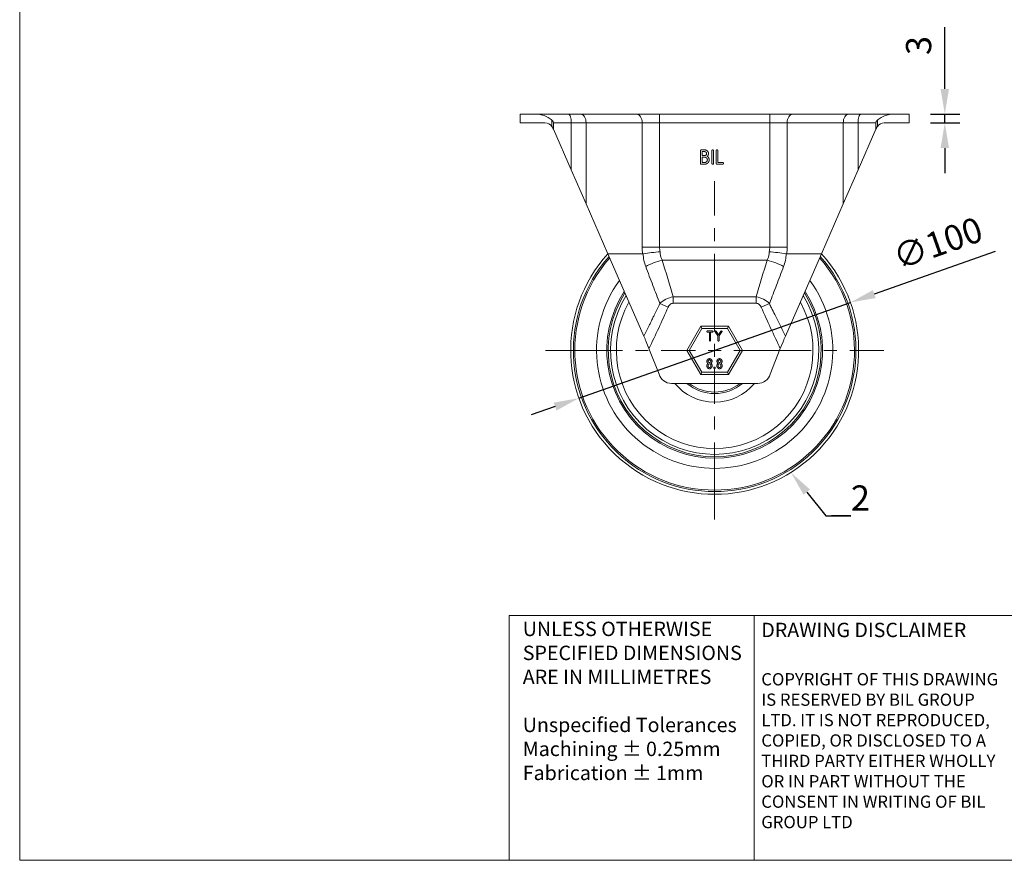
# Model space of a CAD drawing. Units: millimetres. Extents: x 10 to 287, y 10 to 200.
# Drawn here: x 10 to 147, y 10 to 127 of the extents above; entities that cross this region are included whole.
import ezdxf
from ezdxf import colors
from ezdxf.entities.mleader import LeaderData, LeaderLine
from ezdxf.math import Vec2, Vec3

# ---------------------------------------------------------------- set-up
doc = ezdxf.new("R2010")
doc.units = ezdxf.units.MM
doc.header["$LTSCALE"] = 0.75
doc.linetypes.add('CENTER2', pattern=[28.575, 19.05, -3.175, 3.175, -3.175])
for name, color, linetype, lineweight in [('FD_Dimensions', 7, 'Continuous', 13), ('Leaders', 7, 'Continuous', 13), ('Smart Centers', 7, 'CENTER2', 13), ('TITLEBLOCK', 7, 'Continuous', 18), ('Visible', 7, 'Continuous', 13), ('Visible Narrow', 7, 'Continuous', 13)]:
    doc.layers.add(name, color=color, linetype=linetype, lineweight=lineweight)
doc.styles.add('FusionTitle', font='Arial.ttf')
doc.styles.get("Standard").update_dxf_attribs({"font": 'Arial.ttf'})
doc.dimstyles.new('Dim-ISO-25', dxfattribs={"dimtxt": 3.5, "dimasz": 3.5, "dimexe": 2.1, "dimexo": 3, "dimgap": 1.4, "dimtad": 1, "dimdec": 4, "dimdsep": 46, "dimtxsty": 'Standard', "dimcen": 0, "dimadec": 4, "dimazin": 2, "dimtp": 0.1, "dimtm": 0.1, "dimtfac": 1, "dimtdec": 4, "dimtmove": 0, "dimatfit": 3, "dimfxl": 1, "dimarcsym": 0})

# ---------------------------------------------------------------- blocks, each defined once
blk = doc.blocks.new('BIL C&W DRAWING SHEET')
at = {"layer": 'TITLEBLOCK', "lineweight": 13}
for p, q in [((-209, 34), (-175, 34)), ((-175, 34), (-175, 0)), ((-175, 34), (-139, 34)), ((-209, 0), (-175, 0))]:
    blk.add_line(p, q, dxfattribs=at)
for points in [[(-277, 190), (0, 190), (0, 0), (-277, 0)], [(0, 0), (-209, 0), (-209, 34), (0, 34)], [(-209, 0), (-209, 0), (-209, 34), (-209, 34)], [(-209, 34), (-209, 34), (-209, 0), (-209, 0)], [(-175, 0), (-139, 0), (-139, 34), (-175, 34)]]:
    blk.add_lwpolyline(points, close=True, dxfattribs=at)
at = {"layer": 'TITLEBLOCK', "lineweight": 35, "attachment_point": 1, "style": 'FusionTitle'}
for s, width, heights, insert, char_height in [('UNLESS OTHERWISE SPECIFIED DIMENSIONS ARE IN MILLIMETRES\\P\\PUnspecified Tolerances\\PMachining %%P 0.25mm\\PFabrication %%P 1mm', 31, [34], (-207.13, 33.15), 2), ('DRAWING DISCLAIMER', 35, [0], (-174, 33), 2), ('COPYRIGHT OF THIS DRAWING IS RESERVED BY BIL GROUP LTD. IT IS NOT REPRODUCED, COPIED, OR DISCLOSED TO A THIRD PARTY EITHER WHOLLY OR IN PART WITHOUT THE CONSENT IN WRITING OF BIL GROUP LTD', 33, [0], (-174, 26), 1.7)]:
    blk.add_mtext_dynamic_manual_height_columns(s, width=width, gutter_width=17.5, heights=heights, dxfattribs=dict(at, insert=insert, char_height=char_height))
blk = doc.blocks.new('*U5')
at = {"layer": 'Smart Centers', "color": 0, "ltscale": 0.75, "transparency": 16777216}
for p, q in [((0, 2.68), (0, 23.5)), ((-23.5, 0), (-2.68, 0)), ((2.68, 0), (23.5, 0)), ((0, -23.5), (0, -2.68))]:
    blk.add_line(p, q, dxfattribs=at)
at = {"layer": 'Smart Centers', "color": 0, "linetype": 'Continuous', "ltscale": 0.75, "transparency": 16777216}
for p, q in [((-0.89, 0), (0.89, 0)), ((0, -0.89), (0, 0.89))]:
    blk.add_line(p, q, dxfattribs=at)
blk = doc.blocks.new('*D27')
at = {"layer": 'Defpoints', "color": 0, "transparency": 16777216}
for p in [(133.52, 113.65), (138.49, 113.65), (133.52, 112.45)]:
    blk.add_point(p, dxfattribs=at)
at = {"layer": 'FD_Dimensions', "color": 0, "lineweight": -2, "transparency": 16777216}
for p, q in [((138.49, 117.15), (138.49, 125.74)), ((136.52, 113.65), (140.59, 113.65)), ((138.49, 112.45), (138.49, 113.65)), ((136.52, 112.45), (140.59, 112.45)), ((138.49, 108.95), (138.49, 105.45))]:
    blk.add_line(p, q, dxfattribs=at)
at = {"layer": 'FD_Dimensions', "color": 0, "transparency": 16777216}
for points in [[(137.9, 117.15), (139.07, 117.15), (138.49, 113.65)], [(137.9, 108.95), (139.07, 108.95), (138.49, 112.45)]]:
    blk.add_solid(points, dxfattribs=at)
at = {"layer": 'FD_Dimensions', "color": 0, "transparency": 16777216, "insert": (135.3, 123.19), "char_height": 3.5, "attachment_point": 5, "rotation": 90}
blk.add_mtext('3', dxfattribs=at)
blk = doc.blocks.new('*D28')
at = {"layer": 'Defpoints', "color": 0, "transparency": 16777216}
for p in [(125.38, 87.5), (87.66, 74.2)]:
    blk.add_point(p, dxfattribs=at)
at = {"layer": 'FD_Dimensions', "color": 0, "lineweight": -2, "transparency": 16777216}
for p, q in [((145.5, 94.59), (128.68, 88.66)), ((87.66, 74.2), (125.38, 87.5)), ((84.36, 73.03), (81.06, 71.87))]:
    blk.add_line(p, q, dxfattribs=at)
at = {"layer": 'FD_Dimensions', "color": 0, "transparency": 16777216}
for points in [[(128.49, 89.21), (128.88, 88.11), (125.38, 87.5)], [(84.17, 73.58), (84.55, 72.48), (87.66, 74.2)]]:
    blk.add_solid(points, dxfattribs=at)
at = {"layer": 'FD_Dimensions', "color": 0, "transparency": 16777216, "insert": (137.65, 95.3), "char_height": 3.5, "attachment_point": 5, "rotation": 19.4216}
blk.add_mtext('∅100', dxfattribs=at)

msp = doc.modelspace()

# ---------------------------------------------------------------- linework, layer by layer
at = {"layer": 'Visible', "extrusion": (0, 1, 0)}
for p, q in [((79.521938, 113.645578), (81.862448, 113.645578)), ((79.521938, 113.645578), (79.521938, 112.445578)), ((86.222603, 113.645578), (81.862448, 113.645578)), ((86.222603, 113.645578), (87.940852, 113.645578)), ((95.728979, 113.645578), (87.940852, 113.645578)), ((98.862513, 113.645578), (95.728979, 113.645578)), ((114.181362, 113.645578), (98.862513, 113.645578)), ((117.314896, 113.645578), (114.181362, 113.645578)), ((125.103023, 113.645578), (117.314896, 113.645578)), ((125.103023, 113.645578), (126.821272, 113.645578)), ((131.181427, 113.645578), (126.821272, 113.645578)), ((133.521938, 113.645578), (131.181427, 113.645578)), ((133.521938, 113.645578), (133.521938, 112.445578)), ((82.956646, 112.445578), (79.521938, 112.445578)), ((84.121938, 111.575698), (84.121938, 112.445578)), ((128.921938, 112.445578), (128.921938, 111.575698)), ((130.087229, 112.445578), (133.521938, 112.445578)), ((84.0563, 111.725953), (84.121938, 111.575698)), ((84.121938, 111.575698), (86.602076, 105.898272)), ((128.921938, 111.575698), (126.441799, 105.898272)), ((128.987575, 111.725953), (128.921938, 111.575698)), ((104.534937, 106.815759), (104.534937, 108.569237)), ((104.659191, 108.692498), (105.146275, 108.692498)), ((105.146275, 108.446006), (104.783415, 108.446006)), ((104.783415, 108.446006), (104.783415, 107.913157)), ((106.126591, 106.815759), (106.126591, 108.569237)), ((106.375069, 108.569237), (106.375069, 106.815759)), ((106.724703, 106.815759), (106.724703, 108.569237)), ((106.973182, 108.569237), (106.973182, 106.93899)), ((105.146275, 106.692498), (104.659191, 106.692498)), ((104.783415, 107.913157), (105.146275, 107.913157)), ((105.146275, 107.666666), (104.783415, 107.666666)), ((104.783415, 107.666666), (104.783415, 106.93899)), ((104.783415, 106.93899), (105.146275, 106.93899)), ((107.628267, 106.692498), (106.848958, 106.692498)), ((106.973182, 106.93899), (107.655093, 106.93899)), ((107.655093, 106.93899), (107.64168, 106.926073)), ((88.663975, 101.178262), (86.602076, 105.898272)), ((126.441799, 105.898272), (124.3799, 101.178262)), ((88.663975, 101.178262), (91.692464, 94.245578)), ((124.3799, 101.178262), (121.351411, 94.245578)), ((91.692464, 94.245578), (96.692197, 82.800404)), ((91.692464, 94.245578), (96.518466, 94.245578)), ((121.351411, 94.245578), (116.351678, 82.800404)), ((121.351411, 94.245578), (116.525409, 94.245578)), ((104.587814, 84.195578), (102.653691, 80.845578)), ((108.456061, 84.195578), (104.587814, 84.195578)), ((104.587814, 84.195578), (104.761019, 83.895578)), ((105.530985, 83.536336), (106.23168, 83.536336)), ((106.23168, 83.536336), (106.222291, 83.527294)), ((106.716321, 83.499779), (107.05415, 83.007163)), ((107.05415, 83.007163), (107.391979, 83.499779)), ((108.456061, 84.195578), (108.282856, 83.895578)), ((110.390184, 80.845578), (108.456061, 84.195578)), ((105.784965, 83.363791), (105.530985, 83.363791)), ((105.784965, 82.222618), (105.784965, 83.363791)), ((105.9589, 83.363791), (105.9589, 82.222618)), ((106.212902, 83.363791), (105.9589, 83.363791)), ((106.967324, 82.842747), (106.573682, 83.400043)), ((106.967324, 82.222618), (106.967324, 82.842747)), ((107.534617, 83.400043), (107.141259, 82.843138)), ((107.141259, 82.843138), (107.141259, 82.222618)), ((97.021938, 82.045577), (97.401809, 81.079573)), ((98.796469, 77.532977), (97.401809, 81.079573)), ((102.653691, 80.845578), (104.587814, 77.495578)), ((102.653691, 80.845578), (103.000101, 80.845578)), ((108.456061, 77.495578), (110.390184, 80.845578)), ((110.390184, 80.845578), (110.043774, 80.845578)), ((114.247406, 77.532977), (115.642066, 81.079572)), ((115.642066, 81.079572), (116.021938, 82.045578)), ((105.443311, 78.647985), (105.443311, 78.784364)), ((105.617246, 78.784364), (105.617246, 78.647985)), ((105.988849, 78.647985), (105.988849, 78.784364)), ((106.162784, 78.784364), (106.162784, 78.647985)), ((106.418373, 78.375226), (106.418373, 78.443405)), ((106.592308, 78.443405), (106.592308, 78.375226)), ((106.837052, 78.647985), (106.837052, 78.784364)), ((107.010987, 78.784364), (107.010987, 78.647985)), ((107.38259, 78.647985), (107.38259, 78.784364)), ((107.556525, 78.784364), (107.556525, 78.647985)), ((104.587814, 77.495578), (104.761019, 77.795578)), ((104.587814, 77.495578), (108.456061, 77.495578)), ((108.456061, 77.495578), (108.282856, 77.795578)), ((100.521938, 76.245578), (112.521938, 76.245578))]:
    msp.add_line(p, q, dxfattribs=at)
at = {"layer": 'Visible', "extrusion": (1.22465e-16, 0, -1)}
for centre, radius, start, end in [((-82.956646, 111.245578), 1.2, 90, 143.55330834), ((-130.087229, 111.245578), 1.2, 36.44669166, 90), ((-100.719435, 69.176336), 25.414923, 80.61891547, 86.05405814), ((-112.274448, 68.843587), 25.75065, 94.00596263, 99.37014966), ((-106.521938, 80.845578), 20, 137.88180868, 42.11819132), ((-106.521938, 80.845578), 16.4, 124.57196696, 124.57290972), ((-106.521938, 80.845578), 16.4, 124.57196696, 124.57290972), ((-106.521938, 80.845578), 16.4, 143.69952889, 36.30047111), ((-106.521938, 80.845578), 16.4, 143.69952889, 36.30047111), ((-105.79763, 78.786855), 0.354328, 359.59720021, 44.98668691), ((-105.890732, 78.672809), 0.50102, 46.68446585, 50.06919622), ((-105.89028, 79.441081), 0.500644, 309.89937779, 313.27819539), ((-105.706955, 79.450491), 0.513373, 226.73796817, 230.03981219), ((-105.701596, 78.657558), 0.521369, 129.99220068, 133.23718022), ((-105.806609, 78.785812), 0.356179, 135.06372941, 180.23294396), ((-107.191371, 78.786855), 0.354328, 359.59720021, 44.98668691), ((-107.284473, 78.672809), 0.50102, 46.68446585, 50.06919622), ((-107.28402, 79.441081), 0.500644, 309.89937779, 313.27819539), ((-107.100696, 79.450491), 0.513373, 226.73796817, 230.03981219), ((-107.095337, 78.657558), 0.521369, 129.99220068, 133.23718022), ((-107.200349, 78.785812), 0.356179, 135.06372941, 180.23294396), ((-100.521938, 78.045578), 1.8, 270, 343.45439924), ((-106.521938, 80.845578), 6, 230.05549481, 309.94450519), ((-106.521938, 80.845578), 5.8, 232.4764868, 307.5235132)]:
    msp.add_arc(centre, radius, start, end, dxfattribs=at)
at = {"layer": 'Visible'}
for centre, radius, start, end in [((82.956646, 111.245578), 1.2, 23.59773135, 36.44669166), ((130.087229, 111.245578), 1.2, 143.55330834, 156.40226865), ((112.521938, 78.045578), 1.8, 270, 343.45439924)]:
    msp.add_arc(centre, radius, start, end, dxfattribs=at)
at = {"layer": 'Visible', "extrusion": (1.22465e-16, -8.785e-46, -1)}
msp.add_ellipse((80.327204, 112.445578), major_axis=(3.794733, 0), ratio=0.316227766, start_param=-0.3261110538, end_param=0, dxfattribs=at)
at = {"layer": 'Visible', "extrusion": (1.22465e-16, 4.35613e-45, -1)}
msp.add_ellipse((132.716671, 112.445578), major_axis=(-3.794733, 0), ratio=0.316227766, start_param=0, end_param=0.3261110538, dxfattribs=at)
at = {"layer": 'Visible'}
msp.add_ellipse((88.349799, 161.094579), major_axis=(-8.210465, 66.846454), ratio=0.0710757306, start_param=3.1328612025, end_param=3.1451097453, dxfattribs=at)
for points, degree, knots in [([(81.862448, 113.645578), (82.099957, 113.645578), (82.364893, 113.597056), (82.895366, 113.433018), (83.16111, 113.318446), (83.570993, 113.0958), (83.77069, 112.97282), (83.921938, 112.830011)], 3, [0.5063225543, 0.5063225543, 0.5063225543, 0.5063225543, 0.70789888453, 0.70789888453, 0.90947521477, 0.90947521477, 1.0596885489, 1.0596885489, 1.0596885489, 1.0596885489]), ([(129.121938, 112.830011), (129.273185, 112.97282), (129.472882, 113.0958), (129.882765, 113.318446), (130.148509, 113.433018), (130.678982, 113.597056), (130.943918, 113.645578), (131.181427, 113.645578)], 3, [-1.0596885489, -1.0596885489, -1.0596885489, -1.0596885489, -0.90947521477, -0.90947521477, -0.70789888453, -0.70789888453, -0.5063225543, -0.5063225543, -0.5063225543, -0.5063225543]), ([(105.146275, 108.692498), (105.252429, 108.692498), (105.440861, 108.611711), (105.579677, 108.472894), (105.660185, 108.285084), (105.660185, 108.056817), (105.557415, 107.851309), (105.478988, 107.803992)], 2, [0, 0, 0, 1, 2, 3, 4, 5.1636256622, 6.3272513243, 6.3272513243, 6.3272513243]), ([(105.146275, 107.913157), (105.201324, 107.913157), (105.297325, 107.955041), (105.369077, 108.026794), (105.411675, 108.12444), (105.411675, 108.23432), (105.369046, 108.331966), (105.297356, 108.403657), (105.200392, 108.446006), (105.146275, 108.446006)], 2, [0, 0, 0, 1, 2, 3, 4, 4.9926801802, 5.9853603604, 6.9780405405, 7.9707207207, 7.9707207207, 7.9707207207]), ([(106.724703, 108.569237), (106.724703, 108.620777), (106.796424, 108.692498), (106.901088, 108.692498), (106.973182, 108.620373), (106.973182, 108.569237)], 2, [0, 0, 0, 1, 2, 2.9923167849, 3.9846335697, 3.9846335697, 3.9846335697]), ([(105.478988, 107.803992), (105.59902, 107.741554), (105.757583, 107.467026), (105.757583, 107.177377), (105.66152, 106.954545), (105.495443, 106.788468), (105.27289, 106.692498), (105.146275, 106.692498)], 2, [0, 0, 0, 1, 2, 2.764183056, 3.528366112, 4.2925491679, 5.0567322239, 5.0567322239, 5.0567322239]), ([(105.146275, 106.93899), (105.22076, 106.93899), (105.351907, 106.996491), (105.45092, 107.095503), (105.509104, 107.228203), (105.509104, 107.377017), (105.45092, 107.509748), (105.351876, 107.608792), (105.219828, 107.666666), (105.146275, 107.666666)], 2, [0, 0, 0, 1, 2, 3, 4, 4.9937603993, 5.9875207987, 6.981281198, 7.9750415973, 7.9750415973, 7.9750415973]), ([(106.375069, 106.815759), (106.375069, 106.764219), (106.303379, 106.692498), (106.197908, 106.692498), (106.126591, 106.763816), (106.126591, 106.815759)], 2, [0, 0, 0, 1, 2, 3.0076832151, 4.0153664303, 4.0153664303, 4.0153664303]), ([(107.64168, 106.926073), (107.680397, 106.93899), (107.752522, 106.866865), (107.752522, 106.764219), (107.680801, 106.692498), (107.628267, 106.692498)], 2, [0, 0, 0, 1, 2, 3.0085054678, 4.0170109356, 4.0170109356, 4.0170109356]), ([(105.530985, 83.363791), (105.493929, 83.363791), (105.444006, 83.413692), (105.444006, 83.486131), (105.494211, 83.536336), (105.530985, 83.536336)], 2, [0, 0, 0, 1, 2, 2.9922295278, 3.9844590556, 3.9844590556, 3.9844590556]), ([(106.222291, 83.527294), (106.249371, 83.536336), (106.299859, 83.485848), (106.299859, 83.413975), (106.249654, 83.363791), (106.212902, 83.363791)], 2, [0, 0, 0, 1, 2, 3.007893139, 4.0157862781, 4.0157862781, 4.0157862781]), ([(96.692197, 82.800404), (96.743548, 82.682855), (96.796777, 82.561005), (96.906867, 82.308993), (96.964056, 82.178077), (97.021938, 82.045577)], 3, [-0.22052269364, -0.22052269364, -0.22052269364, -0.22052269364, -0.11177577624, -0.11177577624, -0.00000145695, -0.00000145695, -0.00000145695, -0.00000145695]), ([(105.9589, 82.222618), (105.9589, 82.18654), (105.908695, 82.136336), (105.834887, 82.136336), (105.784965, 82.186258), (105.784965, 82.222618)], 2, [0, 0, 0, 1, 2, 3.0082791248, 4.0165582496, 4.0165582496, 4.0165582496]), ([(107.141259, 82.222618), (107.141259, 82.18654), (107.091054, 82.136336), (107.017224, 82.136336), (106.967324, 82.186258), (106.967324, 82.222618)], 2, [0, 0, 0, 1, 2, 3.0076832151, 4.0153664303, 4.0153664303, 4.0153664303]), ([(116.021938, 82.045578), (116.079819, 82.178078), (116.137008, 82.308993), (116.247098, 82.561006), (116.300327, 82.682855), (116.351678, 82.800404)], 3, [0.00000150669, 0.00000150669, 0.00000150669, 0.00000150669, 0.11177578889, 0.11177578889, 0.22052331307, 0.22052331307, 0.22052331307, 0.22052331307]), ([(105.547068, 79.076596), (105.497623, 79.12604), (105.443311, 79.256073), (105.443311, 79.403428), (105.497623, 79.533482), (105.598251, 79.634109), (105.729544, 79.688944), (105.876247, 79.688944), (106.007584, 79.634088), (106.108189, 79.533482), (106.162784, 79.402732), (106.162784, 79.256747), (106.108189, 79.12604), (106.058788, 79.076639)], 2, [2.5933263331, 2.5933263331, 2.5933263331, 3.6165035191, 4.6396807051, 5.6586410878, 6.6776014706, 7.6877966027, 8.6979917349, 9.7040051012, 10.7100184676, 11.7252012266, 12.7403839857, 13.7601109827, 14.7798379797, 14.7798379797, 14.7798379797]), ([(105.988836, 79.32757), (105.988849, 79.328734), (105.988849, 79.368219), (105.959009, 79.436571), (105.908826, 79.486755), (105.840929, 79.516399), (105.764883, 79.516399), (105.696987, 79.486755), (105.646782, 79.43655), (105.617246, 79.368849), (105.617246, 79.329902)], 2, [7.9386355631, 7.9386355631, 7.9386355631, 7.968662563, 8.95356573, 9.938468897, 10.923372064, 11.908275231, 12.9005242048, 13.8927731786, 14.8850221523, 15.8772711261, 15.8772711261, 15.8772711261]), ([(105.617246, 79.329902), (105.617246, 79.290629), (105.646804, 79.222929), (105.696987, 79.172746), (105.764209, 79.143405), (105.841581, 79.143405), (105.908804, 79.172724), (105.959031, 79.222951), (105.988398, 79.290269), (105.988836, 79.32757)], 2, [0, 0, 0, 1, 2, 3, 4, 4.9921656407, 5.9843312815, 6.9764969222, 7.9386355631, 7.9386355631, 7.9386355631]), ([(106.940808, 79.076596), (106.891364, 79.12604), (106.837052, 79.256073), (106.837052, 79.403428), (106.891364, 79.533482), (106.991991, 79.634109), (107.123285, 79.688944), (107.269987, 79.688944), (107.401324, 79.634088), (107.50193, 79.533482), (107.556525, 79.402732), (107.556525, 79.256747), (107.50193, 79.12604), (107.452529, 79.076639)], 2, [2.5933263331, 2.5933263331, 2.5933263331, 3.6165035191, 4.6396807051, 5.6586410878, 6.6776014706, 7.6877966027, 8.6979917349, 9.7040051012, 10.7100184676, 11.7252012266, 12.7403839857, 13.7601109827, 14.7798379797, 14.7798379797, 14.7798379797]), ([(107.382576, 79.32757), (107.38259, 79.328734), (107.38259, 79.368219), (107.352749, 79.436571), (107.302566, 79.486755), (107.23467, 79.516399), (107.158624, 79.516399), (107.090728, 79.486755), (107.040523, 79.43655), (107.010987, 79.368849), (107.010987, 79.329902)], 2, [7.9386355631, 7.9386355631, 7.9386355631, 7.968662563, 8.95356573, 9.938468897, 10.923372064, 11.908275231, 12.9005242048, 13.8927731786, 14.8850221523, 15.8772711261, 15.8772711261, 15.8772711261]), ([(107.010987, 79.329902), (107.010987, 79.290629), (107.040544, 79.222929), (107.090728, 79.172746), (107.15795, 79.143405), (107.235322, 79.143405), (107.302545, 79.172724), (107.352771, 79.222951), (107.382139, 79.290269), (107.382576, 79.32757)], 2, [0, 0, 0, 1, 2, 3, 4, 4.9921656407, 5.9843312815, 6.9764969222, 7.9386355631, 7.9386355631, 7.9386355631]), ([(106.162784, 78.647985), (106.162784, 78.574851), (106.108189, 78.444122), (106.007562, 78.343495), (105.87692, 78.288944), (105.728892, 78.288944), (105.598229, 78.343517), (105.497623, 78.444122), (105.443311, 78.574177), (105.443311, 78.647985)], 2, [0, 0, 0, 1, 2, 2.9913978495, 3.9827956989, 4.9779853024, 5.973174906, 6.9774352481, 7.9816955902, 7.9816955902, 7.9816955902]), ([(105.988849, 78.784364), (105.988849, 78.822681), (105.959009, 78.891055), (105.908826, 78.941238), (105.840929, 78.970861), (105.764883, 78.970861), (105.697009, 78.94126), (105.646782, 78.891033), (105.617246, 78.823354), (105.617246, 78.784364)], 2, [0, 0, 0, 1, 2, 3, 4, 5.007458405, 6.0149168101, 7.0223752151, 8.0298336202, 8.0298336202, 8.0298336202]), ([(105.617246, 78.647985), (105.617246, 78.608734), (105.646804, 78.541011), (105.696987, 78.490828), (105.764209, 78.461488), (105.841581, 78.461488), (105.908804, 78.490806), (105.959031, 78.541033), (105.988849, 78.609407), (105.988849, 78.647985)], 2, [0, 0, 0, 1, 2, 3, 4, 4.9921656407, 5.9843312815, 6.9764969222, 7.968662563, 7.968662563, 7.968662563]), ([(106.418373, 78.443405), (106.418373, 78.479483), (106.468578, 78.529688), (106.541842, 78.529688), (106.592308, 78.479201), (106.592308, 78.443405)], 2, [0, 0, 0, 1, 2, 2.9923167849, 3.9846335697, 3.9846335697, 3.9846335697]), ([(106.592308, 78.375226), (106.592308, 78.339148), (106.542125, 78.288944), (106.468295, 78.288944), (106.418373, 78.338866), (106.418373, 78.375226)], 2, [0, 0, 0, 1, 2, 3.0076832151, 4.0153664303, 4.0153664303, 4.0153664303]), ([(107.556525, 78.647985), (107.556525, 78.574851), (107.50193, 78.444122), (107.401303, 78.343495), (107.270661, 78.288944), (107.122633, 78.288944), (106.99197, 78.343517), (106.891364, 78.444122), (106.837052, 78.574177), (106.837052, 78.647985)], 2, [0, 0, 0, 1, 2, 2.9913978495, 3.9827956989, 4.9779853024, 5.973174906, 6.9774352481, 7.9816955902, 7.9816955902, 7.9816955902]), ([(107.38259, 78.784364), (107.38259, 78.822681), (107.352749, 78.891055), (107.302566, 78.941238), (107.23467, 78.970861), (107.158624, 78.970861), (107.090749, 78.94126), (107.040523, 78.891033), (107.010987, 78.823354), (107.010987, 78.784364)], 2, [0, 0, 0, 1, 2, 3, 4, 5.007458405, 6.0149168101, 7.0223752151, 8.0298336202, 8.0298336202, 8.0298336202]), ([(107.010987, 78.647985), (107.010987, 78.608734), (107.040544, 78.541011), (107.090728, 78.490828), (107.15795, 78.461488), (107.235322, 78.461488), (107.302545, 78.490806), (107.352771, 78.541033), (107.38259, 78.609407), (107.38259, 78.647985)], 2, [0, 0, 0, 1, 2, 3, 4, 4.9921656407, 5.9843312815, 6.9764969222, 7.968662563, 7.968662563, 7.968662563])]:
    msp.add_open_spline(points, degree=degree, knots=knots, dxfattribs=at)
for points, degree in [([(104.534937, 108.569237), (104.534937, 108.620777), (104.606658, 108.692498), (104.659191, 108.692498)], 2), ([(106.126591, 108.569237), (106.126591, 108.620777), (106.198312, 108.692498), (106.250846, 108.692498)], 2), ([(106.250846, 108.692498), (106.302976, 108.692498), (106.375069, 108.620373), (106.375069, 108.569237)], 2), ([(104.659191, 106.692498), (104.606254, 106.692498), (104.534937, 106.763816), (104.534937, 106.815759)], 2), ([(106.848958, 106.692498), (106.796021, 106.692498), (106.724703, 106.763816), (106.724703, 106.815759)], 2), ([(116.466952, 94.250591), (116.486457, 94.247209), (116.505957, 94.245578), (116.525409, 94.245578)], 3), ([(106.573682, 83.400043), (106.554078, 83.429514), (106.564837, 83.499562), (106.594742, 83.520665)], 2), ([(106.594742, 83.520665), (106.62417, 83.540421), (106.695521, 83.52925), (106.716321, 83.499779)], 2), ([(107.391979, 83.499779), (107.412778, 83.52925), (107.484152, 83.540421), (107.513557, 83.520665)], 2), ([(107.513557, 83.520665), (107.543441, 83.499562), (107.554504, 83.429514), (107.534617, 83.400043)], 2)]:
    msp.add_open_spline(points, degree=degree, dxfattribs=at)
at = {"layer": 'Visible Narrow', "extrusion": (0, 1, 0)}
for p, q in [((98.862513, 112.445578), (98.862513, 113.645578)), ((114.181362, 113.645578), (114.181362, 112.445578)), ((83.921938, 111.958467), (83.921938, 112.830011)), ((84.121938, 112.445578), (86.602076, 112.445578)), ((88.663975, 112.445578), (86.602076, 112.445578)), ((86.602076, 112.445578), (86.602076, 105.898272)), ((88.663975, 101.178262), (88.663975, 112.445578)), ((88.663975, 112.445578), (96.452103, 112.445578)), ((96.452103, 112.445578), (98.862513, 112.445578)), ((96.452103, 112.445578), (96.452103, 95.183362)), ((98.862513, 112.445578), (114.181362, 112.445578)), ((98.862513, 95.183362), (98.862513, 112.445578)), ((114.181362, 112.445578), (116.591772, 112.445578)), ((114.181362, 112.445578), (114.181362, 95.183362)), ((116.591772, 112.445578), (124.3799, 112.445578)), ((116.591772, 95.183362), (116.591772, 112.445578)), ((126.441799, 112.445578), (124.3799, 112.445578)), ((124.3799, 112.445578), (124.3799, 101.178262)), ((126.441799, 112.445578), (128.921938, 112.445578)), ((126.441799, 105.898272), (126.441799, 112.445578)), ((129.121938, 112.830011), (129.121938, 111.958467)), ((96.452103, 95.183362), (98.862513, 95.183362)), ((114.181362, 95.183362), (98.862513, 95.183362)), ((114.181362, 95.183362), (116.591772, 95.183362)), ((96.576923, 94.250591), (96.577249, 94.245554)), ((99.236229, 93.376752), (113.807646, 93.376752)), ((116.466627, 94.245558), (116.466952, 94.250591)), ((100.740584, 87.836877), (100.740584, 88.279991)), ((100.740584, 87.376686), (100.740584, 87.836877)), ((112.30329, 88.279991), (100.740585, 88.279991)), ((112.303291, 87.836877), (112.303291, 88.279991)), ((112.303291, 87.376686), (112.303291, 87.836877)), ((100.058989, 86.823619), (98.913637, 87.332332)), ((100.740584, 87.376686), (112.303291, 87.376686)), ((112.984886, 86.823619), (114.130238, 87.332332)), ((103.000101, 80.845578), (104.761019, 83.895578)), ((104.761019, 83.895578), (108.282856, 83.895578)), ((108.282856, 83.895578), (110.043774, 80.845578)), ((104.761019, 77.795578), (103.000101, 80.845578)), ((110.043774, 80.845578), (108.282856, 77.795578)), ((108.282856, 77.795578), (104.761019, 77.795578))]:
    msp.add_line(p, q, dxfattribs=at)
at = {"layer": 'Visible Narrow', "extrusion": (1.22465e-16, 0, -1)}
for centre, radius, start, end in [((-106.521938, 80.845578), 19.621181, 138.38189351, 41.61810649), ((-106.521938, 80.845578), 19.422567, 138.65271836, 41.34728164), ((-102.656814, 94.60573), 6.090001, 339.60453964, 356.60954931), ((-101.047809, 94.39994), 2.080455, 330.54205306, 356.22530083), ((159.570558, 14.21705), 270.642221, 162.99301002, 164.11804726), ((-373.136844, 14.062942), 271.186861, 15.88306496, 17.00584263), ((-111.996154, 94.399796), 2.08034, 183.77090695, 209.4556855), ((-110.382832, 94.60594), 6.094218, 183.39003854, 200.3834552), ((-106.521938, 80.845578), 14.986224, 146.8860328, 33.1139672), ((-106.521938, 80.845578), 14.786732, 147.39505947, 32.60494053), ((-106.521938, 80.845578), 14.453072, 148.28511596, 31.71488404), ((-106.521938, 80.845578), 13.655105, 150.63648379, 29.36351621), ((-101.209086, 85.146908), 3.168549, 43.59343245, 81.49536494), ((-111.834783, 85.146892), 3.168565, 98.50471049, 136.40644368), ((164.394185, 205.758738), 289.968092, 204.21534668, 205.46591524), ((-376.738678, 205.419356), 289.190932, 334.53521259, 335.78914221), ((-106.521938, 80.845578), 7.2, 219.70901655, 320.29098345)]:
    msp.add_arc(centre, radius, start, end, dxfattribs=at)
at = {"layer": 'Visible Narrow', "extrusion": (1.22465e-16, -2.8026e-45, -1)}
for centre, start_param, end_param in [((86.222603, 112.445578), 0, 1.5707963268), ((126.821272, 112.445578), 4.7123889804, 6.2831853072)]:
    msp.add_ellipse(centre, major_axis=(0, 1.2), ratio=0.316227766, start_param=start_param, end_param=end_param, dxfattribs=at)
at = {"layer": 'Visible Narrow'}
for centre, major_axis, ratio, start_param, end_param in [((87.940852, 112.445578), (0, 1.2), 0.6026026663, 4.7123889804, 6.2831853072), ((95.728979, 112.445578), (0, 1.2), 0.6026026663, -1.5707963268, 0), ((117.314896, 112.445578), (0, 1.2), 0.6026026663, 0, 1.5707963268), ((125.103023, 112.445578), (0, 1.2), 0.6026026663, 0, 1.5707963268), ((108.106157, 95.183362), (11.654054, 0), 0.7551020408, 3.1415926536, 3.2483617739), ((104.937718, 95.183362), (-11.654054, 0), 0.7551020408, 3.0348235333, 3.1415926536), ((99.236229, 91.871244), (3.826111, 1.166566), 0.3622037416, 1.4608075025, 2.0971705348), ((113.807646, 91.871244), (-3.826111, 1.166566), 0.3622037416, 4.1860147724, 4.8223778047)]:
    msp.add_ellipse(centre, major_axis=major_axis, ratio=ratio, start_param=start_param, end_param=end_param, dxfattribs=at)
at = {"layer": 'Visible Narrow', "extrusion": (1.22465e-16, -3.42981e-45, -1)}
msp.add_ellipse((110.516567, 95.183362), major_axis=(-11.654054, 0), ratio=0.4118738404, start_param=-0.1362147349, end_param=0, dxfattribs=at)
at = {"layer": 'Visible Narrow', "extrusion": (1.22465e-16, 6.43706e-45, -1)}
msp.add_ellipse((102.527308, 95.183362), major_axis=(11.654054, 0), ratio=0.4118738404, start_param=0, end_param=0.1362147341, dxfattribs=at)
at = {"layer": 'Visible Narrow'}
msp.add_open_spline([(98.971895, 94.262979), (98.965987, 94.35199), (98.965607, 94.441512), (98.970464, 94.531551)], degree=3, dxfattribs=at)
for points, knots in [([(114.073412, 94.531551), (114.073463, 94.5306), (114.073514, 94.529648), (114.07826, 94.439619), (114.077825, 94.351034), (114.07198, 94.262979)], [-0.0055425412482, -0.0055425412482, -0.0055425412482, -0.0055425412482, -0.0055293618597, -0.0055293618597, -0.0042952818431, -0.0042952818431, -0.0042952818431, -0.0042952818431]), ([(96.948647, 92.483397), (97.279591, 91.607317), (97.611636, 90.732358), (97.944967, 89.858612), (98.266652, 89.015395), (98.589569, 88.173314), (98.913637, 87.332332)], [0, 0, 0, 0, 0.007794576349, 0.007794576349, 0.007794576349, 0.015316819198, 0.015316819198, 0.015316819198, 0.015316819198]), ([(114.130237, 87.332332), (114.142262, 87.363535), (114.154284, 87.394739), (114.166305, 87.425945), (114.485165, 88.253696), (114.802895, 89.082515), (115.119439, 89.912434), (115.445874, 90.768288), (115.771079, 91.625305), (116.095228, 92.483397)], [0.001994547906, 0.001994547906, 0.001994547906, 0.001994547906, 0.002273700607, 0.002273700607, 0.002273700607, 0.009678321236, 0.009678321236, 0.009678321236, 0.01731433626, 0.01731433626, 0.01731433626, 0.01731433626]), ([(98.913637, 87.332332), (98.788006, 87.078345), (98.662371, 86.82379), (98.414981, 86.321624), (98.293222, 86.074033), (98.095434, 85.671268), (98.019378, 85.516253), (97.895815, 85.264216), (97.848298, 85.167245), (97.753277, 84.973243), (97.705773, 84.876213), (97.582281, 84.623866), (97.506304, 84.468509), (97.308805, 84.064435), (97.187308, 83.815629), (96.94126, 83.311384), (96.816712, 83.05594), (96.692197, 82.800404)], [0, 0, 0, 0, 0.002148364203, 0.002148364203, 0.00423162646, 0.00423162646, 0.005533665371, 0.005533665371, 0.006347439691, 0.006347439691, 0.00716121401, 0.00716121401, 0.008463252921, 0.008463252921, 0.010546515178, 0.010546515178, 0.012683414567, 0.012683414567, 0.012683414567, 0.012683414567]), ([(100.058989, 86.823619), (100.080227, 86.871436), (100.103867, 86.918798), (100.155794, 87.009014), (100.183918, 87.051963), (100.234352, 87.117715), (100.254889, 87.142033), (100.290284, 87.179536), (100.304365, 87.193461), (100.333711, 87.220333), (100.348958, 87.233256), (100.389993, 87.265146), (100.416624, 87.283077), (100.488751, 87.324016), (100.535972, 87.343574), (100.635772, 87.37017), (100.688263, 87.376686), (100.740584, 87.376686)], [-0.0023187795545, -0.0023187795545, -0.0023187795545, -0.0023187795545, -0.0019263707068, -0.0019263707068, -0.0015458530363, -0.0015458530363, -0.0013080294923, -0.0013080294923, -0.0011593897772, -0.0011593897772, -0.0010107500622, -0.0010107500622, -0.0007729265182, -0.0007729265182, -0.0003924088477, -0.0003924088477, 0, 0, 0, 0]), ([(112.303291, 87.376686), (112.355534, 87.376686), (112.408545, 87.370118), (112.50881, 87.343268), (112.555837, 87.323679), (112.62783, 87.282706), (112.654398, 87.264777), (112.695304, 87.232936), (112.710494, 87.220043), (112.739717, 87.193258), (112.753778, 87.179347), (112.789128, 87.141869), (112.809648, 87.117562), (112.860049, 87.051829), (112.888162, 87.008883), (112.94006, 86.918698), (112.963679, 86.871364), (112.984886, 86.823619)], [-0.0023153330048, -0.0023153330048, -0.0023153330048, -0.0023153330048, -0.0019235074194, -0.0019235074194, -0.0015435553365, -0.0015435553365, -0.0013060852848, -0.0013060852848, -0.0011576665024, -0.0011576665024, -0.00100924772, -0.00100924772, -0.0007717776683, -0.0007717776683, -0.0003918255854, -0.0003918255854, 0, 0, 0, 0]), ([(116.351678, 82.800404), (116.101981, 83.312846), (115.852146, 83.824932), (115.359058, 84.833711), (115.115801, 85.330466), (114.720224, 86.135997), (114.56801, 86.445406), (114.320591, 86.947176), (114.225413, 87.139917), (114.130238, 87.332332)], [0.000011464815, 0.000011464815, 0.000011464815, 0.000011464815, 0.004296728419, 0.004296728419, 0.008463252947, 0.008463252947, 0.011067330777, 0.011067330777, 0.012694879421, 0.012694879421, 0.012694879421, 0.012694879421])]:
    msp.add_open_spline(points, degree=3, knots=knots, dxfattribs=at)

# ---------------------------------------------------------------- block references
at = {"layer": 'Smart Centers', "ltscale": 0.75}
msp.add_blockref('*U5', (106.521938, 80.845578), dxfattribs=at)
at = {"layer": 'TITLEBLOCK'}
msp.add_blockref('BIL C&W DRAWING SHEET', (287, 10), dxfattribs=at)

# ---------------------------------------------------------------- dimensions: what is measured, and where the dimension line sits
at = {"layer": 'FD_Dimensions'}
dim = msp.add_linear_dim(base=(138.486217, 113.645578), p1=(133.521938, 112.445578), p2=(133.521938, 113.645578), angle=90, dimstyle='Dim-ISO-25', override={"dimlfac": 2.5, "dimclrd": 0, "dimclre": 0}, dxfattribs=at)
dim.commit()
dim.dimension.update_dxf_attribs({"geometry": '*D27', "text_midpoint": (135.298018, 123.191553)})
dim = msp.add_diameter_dim_2p(p1=(87.659989, 74.195248), p2=(125.383886, 87.495908), dimstyle='Dim-ISO-25', override={"dimlfac": 2.5}, dxfattribs=at)
dim.commit()
dim.dimension.update_dxf_attribs({"geometry": '*D28', "text_midpoint": (137.650105, 95.303808)})

# ---------------------------------------------------------------- leaders
at = {"layer": 'Leaders'}
ml = msp.add_multileader_mtext('Standard', dxfattribs=at)
ml.set_content('2', color=256)
ml.set_leader_properties()
ml.build(insert=Vec2(0, 0))
ml.multileader.update_dxf_attribs({"text_left_attachment_type": 5, "text_right_attachment_type": 5, "dogleg_length": 3.5, "arrow_head_size": 3.5})
ctx = ml.context
ctx.base_point, ctx.char_height, ctx.arrow_head_size, ctx.landing_gap_size, ctx.plane_origin = Vec3(125.440535, 57.873591), 3.5, 3.5, 0, Vec3(117.116119, 63.881989)
ctx.left_attachment, ctx.right_attachment = 5, 5
notes = []
notes.append((ctx, [(0, (1, 1, 0), (121.940535, 57.873591), (1, 0), 3.5, [(0, [(117.116119, 63.881989)], 0, [])])]))
ctx.mtext.insert, ctx.mtext.flow_direction = Vec3(125.440535, 62.087916), 5
for ctx, leaders in notes:
    for number, flags, end, landing, length, lines in leaders:
        leader = LeaderData()
        leader.index, (leader.has_last_leader_line, leader.has_dogleg_vector, leader.attachment_direction) = number, flags
        leader.last_leader_point, leader.dogleg_vector, leader.dogleg_length = Vec3(end), Vec3(landing), length
        for number, points, colour, breaks in lines:
            line = LeaderLine()
            line.index, line.vertices, line.color, line.breaks = number, Vec3.list(points), colors.encode_raw_color(colour), breaks
            leader.lines.append(line)
        ctx.leaders.append(leader)

doc.saveas('drawing.dxf')
